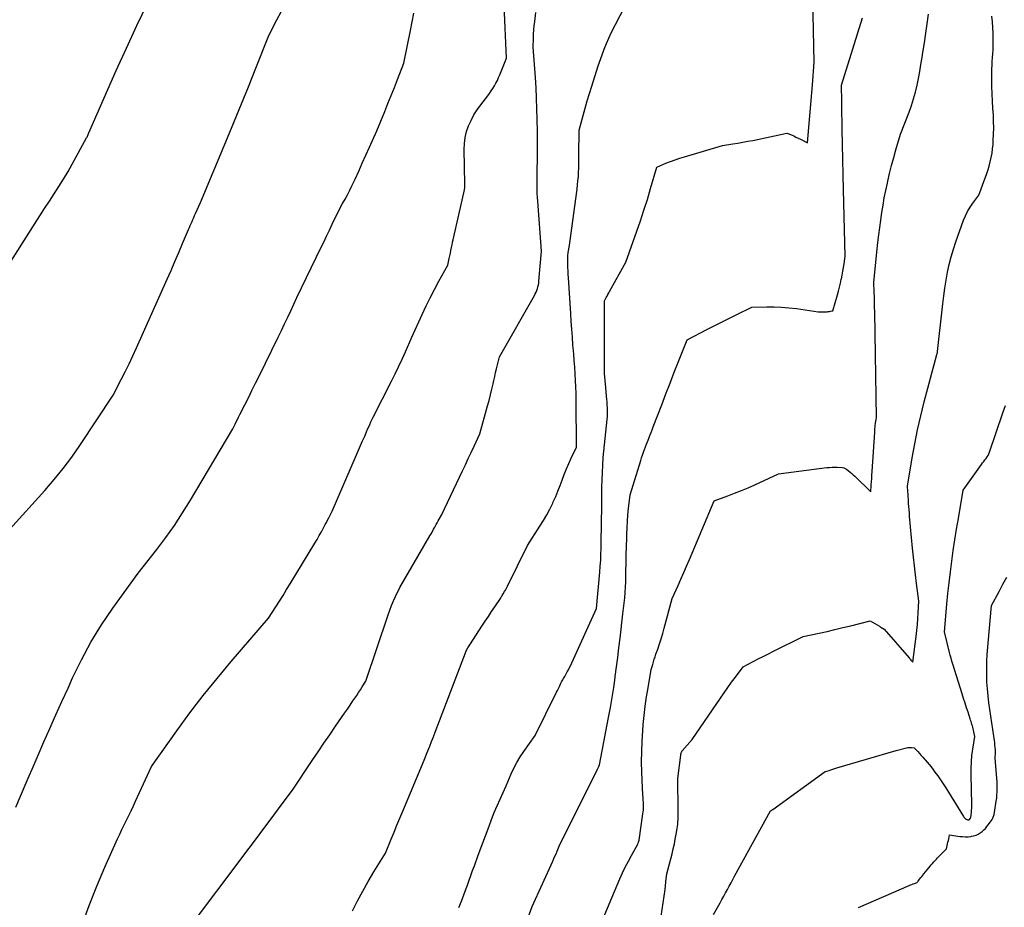
# Model space of a CAD drawing. Units: inches. Extents: x 2609462 to 2612408, y 1502044 to 1504590.
# Drawn here: x 2611620 to 2611771, y 1503050 to 1503186 of the extents above; entities that cross this region are included whole.
import ezdxf

# ---------------------------------------------------------------- set-up
doc = ezdxf.new("R2010")
doc.units = ezdxf.units.IN
doc.header["$MEASUREMENT"] = 0
doc.layers.add('Tile_2735_03_SW_contour_2ft', color=112, linetype='Continuous')

msp = doc.modelspace()

# ---------------------------------------------------------------- linework, layer by layer
at = {"layer": 'Tile_2735_03_SW_contour_2ft'}
for points in [[(2611614.48, 1503141.95, 8270), (2611622.55, 1503154.67, 8270), (2611623.27, 1503155.8, 8270), (2611624, 1503156.92, 8270), (2611624.73, 1503158.03, 8270), (2611625.47, 1503159.14, 8270), (2611626.2, 1503160.26, 8270), (2611626.91, 1503161.39, 8270), (2611627.59, 1503162.54, 8270), (2611628.24, 1503163.7, 8270), (2611630.43, 1503167.71, 8270), (2611630.49, 1503167.83, 8270), (2611630.56, 1503167.96, 8270), (2611630.61, 1503168.08, 8270), (2611630.67, 1503168.21, 8270), (2611630.77, 1503168.46, 8270), (2611634.96, 1503178, 8270), (2611636.51, 1503181.44, 8270), (2611638.1, 1503184.87, 8270), (2611639.75, 1503188.27, 8270)], [(2611687.32, 1503049.98, 8282), (2611687.7, 1503050.96, 8282), (2611688.07, 1503051.95, 8282), (2611688.43, 1503052.93, 8282), (2611688.61, 1503053.44, 8282), (2611688.88, 1503054.17, 8282), (2611689.15, 1503054.91, 8282), (2611689.41, 1503055.65, 8282), (2611689.68, 1503056.39, 8282), (2611690.27, 1503058, 8282), (2611691.92, 1503062.43, 8282), (2611692.32, 1503063.47, 8282), (2611692.73, 1503064.52, 8282), (2611693.17, 1503065.55, 8282), (2611693.61, 1503066.58, 8282), (2611694.53, 1503068.63, 8282), (2611695.31, 1503070.44, 8282), (2611695.73, 1503071.33, 8282), (2611696.19, 1503072.2, 8282), (2611696.7, 1503073.04, 8282), (2611697.24, 1503073.85, 8282), (2611698.98, 1503076.29, 8282), (2611702.25, 1503082.92, 8282), (2611702.39, 1503083.21, 8282), (2611702.53, 1503083.5, 8282), (2611702.67, 1503083.79, 8282), (2611702.81, 1503084.08, 8282), (2611702.91, 1503084.31, 8282), (2611703, 1503084.49, 8282), (2611703.09, 1503084.66, 8282), (2611703.19, 1503084.84, 8282), (2611703.29, 1503085.01, 8282), (2611703.5, 1503085.34, 8282), (2611703.87, 1503086.02, 8282), (2611704.05, 1503086.36, 8282), (2611704.23, 1503086.7, 8282), (2611704.4, 1503087.05, 8282), (2611704.56, 1503087.4, 8282), (2611708.36, 1503095.74, 8282), (2611708.86, 1503101.3, 8282), (2611708.93, 1503102.2, 8282), (2611708.99, 1503103.1, 8282), (2611709.02, 1503104, 8282), (2611709.05, 1503104.9, 8282), (2611709.13, 1503109.65, 8282), (2611709.14, 1503110.49, 8282), (2611709.15, 1503111.33, 8282), (2611709.16, 1503112.17, 8282), (2611709.17, 1503113.02, 8282), (2611709.17, 1503114.07, 8282), (2611709.17, 1503114.38, 8282), (2611709.18, 1503114.7, 8282), (2611709.19, 1503115.02, 8282), (2611709.2, 1503115.33, 8282), (2611709.35, 1503118.8, 8282), (2611709.98, 1503124.65, 8282), (2611710.01, 1503125.09, 8282), (2611710.04, 1503125.54, 8282), (2611710.04, 1503125.98, 8282), (2611710.02, 1503126.43, 8282), (2611709.99, 1503126.87, 8282), (2611709.96, 1503127.32, 8282), (2611709.92, 1503127.76, 8282), (2611709.88, 1503128.21, 8282), (2611709.75, 1503129.5, 8282), (2611709.66, 1503130.59, 8282), (2611709.59, 1503131.69, 8282), (2611709.56, 1503132.78, 8282), (2611709.55, 1503133.87, 8282), (2611709.57, 1503142.79, 8282), (2611709.83, 1503143.27, 8282), (2611709.95, 1503143.51, 8282), (2611710.08, 1503143.74, 8282), (2611710.21, 1503143.98, 8282), (2611710.34, 1503144.22, 8282), (2611712.81, 1503148.71, 8282), (2611714.5, 1503153.41, 8282), (2611715.06, 1503155.03, 8282), (2611715.6, 1503156.66, 8282), (2611716.12, 1503158.29, 8282), (2611716.61, 1503159.94, 8282), (2611717.56, 1503163.24, 8282), (2611718.95, 1503163.82, 8282), (2611719.64, 1503164.1, 8282), (2611720.35, 1503164.36, 8282), (2611721.06, 1503164.6, 8282), (2611721.77, 1503164.82, 8282), (2611727.61, 1503166.54, 8282), (2611729.16, 1503166.77, 8282), (2611729.94, 1503166.89, 8282), (2611730.71, 1503167.02, 8282), (2611731.48, 1503167.17, 8282), (2611732.25, 1503167.32, 8282), (2611737.44, 1503168.44, 8282), (2611738.13, 1503168.14, 8282), (2611738.48, 1503167.99, 8282), (2611738.82, 1503167.83, 8282), (2611739.16, 1503167.67, 8282), (2611739.5, 1503167.5, 8282), (2611740.61, 1503166.95, 8282), (2611740.96, 1503171.06, 8282), (2611741.06, 1503172.25, 8282), (2611741.16, 1503173.43, 8282), (2611741.26, 1503174.62, 8282), (2611741.35, 1503175.8, 8282), (2611741.62, 1503179.25, 8282), (2611741.4, 1503189.08, 8282)], [(2611618.68, 1503107.85, 8272), (2611624.05, 1503113.78, 8272), (2611625.47, 1503115.44, 8272), (2611626.85, 1503117.13, 8272), (2611628.15, 1503118.88, 8272), (2611629.4, 1503120.67, 8272), (2611634.47, 1503128.33, 8272), (2611635.71, 1503130.74, 8272), (2611636.31, 1503131.94, 8272), (2611636.91, 1503133.16, 8272), (2611637.48, 1503134.38, 8272), (2611638.04, 1503135.61, 8272), (2611642.72, 1503146.07, 8272), (2611643.33, 1503147.43, 8272), (2611643.93, 1503148.8, 8272), (2611644.52, 1503150.17, 8272), (2611645.1, 1503151.54, 8272), (2611646, 1503153.68, 8272), (2611646.13, 1503153.98, 8272), (2611646.26, 1503154.29, 8272), (2611646.39, 1503154.6, 8272), (2611646.53, 1503154.9, 8272), (2611646.66, 1503155.21, 8272), (2611646.79, 1503155.51, 8272), (2611646.92, 1503155.82, 8272), (2611647.06, 1503156.12, 8272), (2611647.81, 1503157.84, 8272), (2611651.95, 1503167.68, 8272), (2611653.03, 1503170.28, 8272), (2611654.1, 1503172.89, 8272), (2611655.15, 1503175.5, 8272), (2611656.19, 1503178.12, 8272), (2611658.25, 1503183.36, 8272), (2611659.5, 1503185.77, 8272), (2611660.14, 1503186.96, 8272)], [(2611619.61, 1503065.33, 8274), (2611621.2, 1503069.08, 8274), (2611621.65, 1503070.13, 8274), (2611622.1, 1503071.18, 8274), (2611622.56, 1503072.24, 8274), (2611623.01, 1503073.28, 8274), (2611623.91, 1503075.32, 8274), (2611624.82, 1503077.38, 8274), (2611625.73, 1503079.45, 8274), (2611626.65, 1503081.5, 8274), (2611627.58, 1503083.56, 8274), (2611628.27, 1503085.1, 8274), (2611629.63, 1503087.88, 8274), (2611631.09, 1503090.59, 8274), (2611632.71, 1503093.21, 8274), (2611634.44, 1503095.77, 8274), (2611638.31, 1503101.14, 8274), (2611641.13, 1503104.74, 8274), (2611642.51, 1503106.57, 8274), (2611643.83, 1503108.43, 8274), (2611645.09, 1503110.34, 8274), (2611646.29, 1503112.28, 8274), (2611652.76, 1503123.22, 8274), (2611653.12, 1503123.94, 8274), (2611653.3, 1503124.29, 8274), (2611653.48, 1503124.65, 8274), (2611653.66, 1503125.01, 8274), (2611653.84, 1503125.37, 8274), (2611654.59, 1503126.86, 8274), (2611655.14, 1503127.96, 8274), (2611655.69, 1503129.07, 8274), (2611656.24, 1503130.17, 8274), (2611656.79, 1503131.28, 8274), (2611659.71, 1503137.24, 8274), (2611660.2, 1503138.25, 8274), (2611660.68, 1503139.25, 8274), (2611661.16, 1503140.26, 8274), (2611661.63, 1503141.27, 8274), (2611662.57, 1503143.3, 8274), (2611666.22, 1503150.86, 8274), (2611666.66, 1503151.77, 8274), (2611667.09, 1503152.67, 8274), (2611667.52, 1503153.58, 8274), (2611667.94, 1503154.48, 8274), (2611668.79, 1503156.3, 8274), (2611669.55, 1503157.64, 8274), (2611669.93, 1503158.31, 8274), (2611670.29, 1503158.99, 8274), (2611670.63, 1503159.68, 8274), (2611670.96, 1503160.37, 8274), (2611671.44, 1503161.4, 8274), (2611672, 1503162.61, 8274), (2611672.55, 1503163.82, 8274), (2611673.1, 1503165.04, 8274), (2611673.65, 1503166.26, 8274), (2611674.78, 1503168.8, 8274), (2611675.98, 1503171.73, 8274), (2611676.48, 1503172.95, 8274), (2611676.97, 1503174.18, 8274), (2611677.46, 1503175.4, 8274), (2611677.94, 1503176.64, 8274), (2611678.89, 1503179.1, 8274), (2611679.93, 1503184.13, 8274), (2611680.18, 1503185.45, 8274), (2611680.41, 1503186.77, 8274)], [(2611629.75, 1503047.34, 8276), (2611630.8, 1503050.32, 8276), (2611631.97, 1503053.26, 8276), (2611633.21, 1503056.17, 8276), (2611635.16, 1503060.49, 8276), (2611635.49, 1503061.22, 8276), (2611635.83, 1503061.94, 8276), (2611636.18, 1503062.66, 8276), (2611636.53, 1503063.38, 8276), (2611636.88, 1503064.09, 8276), (2611637.23, 1503064.81, 8276), (2611637.57, 1503065.53, 8276), (2611637.91, 1503066.26, 8276), (2611640.33, 1503071.55, 8276), (2611644.23, 1503077.03, 8276), (2611646.21, 1503079.75, 8276), (2611648.25, 1503082.42, 8276), (2611650.35, 1503085.04, 8276), (2611652.51, 1503087.62, 8276), (2611658.21, 1503094.27, 8276), (2611659.34, 1503096, 8276), (2611659.9, 1503096.86, 8276), (2611660.45, 1503097.73, 8276), (2611660.99, 1503098.61, 8276), (2611661.53, 1503099.49, 8276), (2611665.29, 1503105.73, 8276), (2611665.64, 1503106.3, 8276), (2611665.97, 1503106.88, 8276), (2611666.3, 1503107.47, 8276), (2611666.63, 1503108.05, 8276), (2611666.9, 1503108.56, 8276), (2611667.08, 1503108.89, 8276), (2611667.26, 1503109.23, 8276), (2611667.44, 1503109.57, 8276), (2611667.61, 1503109.92, 8276), (2611667.96, 1503110.6, 8276), (2611671.68, 1503119.21, 8276), (2611671.99, 1503119.92, 8276), (2611672.3, 1503120.64, 8276), (2611672.61, 1503121.36, 8276), (2611672.92, 1503122.07, 8276), (2611673.21, 1503122.75, 8276), (2611673.37, 1503123.13, 8276), (2611673.54, 1503123.5, 8276), (2611673.7, 1503123.87, 8276), (2611673.87, 1503124.25, 8276), (2611674.22, 1503124.99, 8276), (2611677.02, 1503130.49, 8276), (2611677.57, 1503131.6, 8276), (2611678.11, 1503132.71, 8276), (2611678.63, 1503133.84, 8276), (2611679.14, 1503134.97, 8276), (2611680.14, 1503137.24, 8276), (2611681.72, 1503140.71, 8276), (2611682.31, 1503141.99, 8276), (2611682.93, 1503143.26, 8276), (2611683.57, 1503144.51, 8276), (2611684.24, 1503145.76, 8276), (2611685.6, 1503148.23, 8276), (2611685.84, 1503149.27, 8276), (2611685.93, 1503149.68, 8276), (2611686.02, 1503150.09, 8276), (2611686.1, 1503150.5, 8276), (2611686.18, 1503150.91, 8276), (2611686.27, 1503151.32, 8276), (2611686.35, 1503151.73, 8276), (2611686.44, 1503152.13, 8276), (2611686.53, 1503152.54, 8276), (2611688.18, 1503159.75, 8276), (2611688.22, 1503160.12, 8276), (2611688.23, 1503160.26, 8276), (2611688.24, 1503160.39, 8276), (2611688.24, 1503160.53, 8276), (2611688.24, 1503160.67, 8276), (2611688.12, 1503165.92, 8276), (2611688.16, 1503166.85, 8276), (2611688.27, 1503167.76, 8276), (2611688.49, 1503168.65, 8276), (2611688.79, 1503169.53, 8276), (2611689.17, 1503170.38, 8276), (2611689.61, 1503171.2, 8276), (2611690.11, 1503171.99, 8276), (2611690.65, 1503172.75, 8276), (2611691.72, 1503174.12, 8276), (2611692, 1503174.49, 8276), (2611692.27, 1503174.87, 8276), (2611692.52, 1503175.26, 8276), (2611692.76, 1503175.66, 8276), (2611692.98, 1503176.07, 8276), (2611693.2, 1503176.49, 8276), (2611693.39, 1503176.91, 8276), (2611693.57, 1503177.34, 8276), (2611694.58, 1503179.87, 8276), (2611694.21, 1503187.96, 8276)], [(2611645.53, 1503046.14, 8278), (2611655.28, 1503059.07, 8278), (2611656.4, 1503060.57, 8278), (2611657.52, 1503062.07, 8278), (2611658.64, 1503063.58, 8278), (2611659.75, 1503065.08, 8278), (2611661.97, 1503068.1, 8278), (2611664.91, 1503072.49, 8278), (2611665.79, 1503073.81, 8278), (2611666.68, 1503075.12, 8278), (2611667.57, 1503076.42, 8278), (2611668.47, 1503077.73, 8278), (2611669.4, 1503079.06, 8278), (2611669.83, 1503079.7, 8278), (2611670.27, 1503080.33, 8278), (2611670.7, 1503080.96, 8278), (2611671.13, 1503081.6, 8278), (2611671.41, 1503082, 8278), (2611671.7, 1503082.44, 8278), (2611671.98, 1503082.87, 8278), (2611672.27, 1503083.31, 8278), (2611672.55, 1503083.75, 8278), (2611673.1, 1503084.64, 8278), (2611676.51, 1503094.76, 8278), (2611676.76, 1503095.48, 8278), (2611677.03, 1503096.19, 8278), (2611677.33, 1503096.88, 8278), (2611677.64, 1503097.58, 8278), (2611678.28, 1503098.95, 8278), (2611682.89, 1503106.84, 8278), (2611683.08, 1503107.17, 8278), (2611683.26, 1503107.5, 8278), (2611683.45, 1503107.84, 8278), (2611683.63, 1503108.17, 8278), (2611683.69, 1503108.27, 8278), (2611683.84, 1503108.56, 8278), (2611684, 1503108.84, 8278), (2611684.16, 1503109.13, 8278), (2611684.32, 1503109.41, 8278), (2611684.64, 1503109.98, 8278), (2611687.85, 1503116.76, 8278), (2611688.3, 1503117.7, 8278), (2611688.74, 1503118.65, 8278), (2611689.19, 1503119.59, 8278), (2611689.64, 1503120.53, 8278), (2611690.53, 1503122.42, 8278), (2611691.71, 1503126.72, 8278), (2611691.94, 1503127.56, 8278), (2611692.15, 1503128.4, 8278), (2611692.35, 1503129.25, 8278), (2611692.55, 1503130.1, 8278), (2611692.66, 1503130.6, 8278), (2611692.79, 1503131.2, 8278), (2611692.93, 1503131.8, 8278), (2611693.07, 1503132.4, 8278), (2611693.21, 1503133, 8278), (2611693.5, 1503134.2, 8278), (2611698.86, 1503143.57, 8278), (2611698.99, 1503143.83, 8278), (2611699.12, 1503144.09, 8278), (2611699.23, 1503144.36, 8278), (2611699.32, 1503144.64, 8278), (2611699.4, 1503144.92, 8278), (2611699.46, 1503145.21, 8278), (2611699.51, 1503145.5, 8278), (2611699.54, 1503145.79, 8278), (2611699.93, 1503150.35, 8278), (2611699.37, 1503158.02, 8278), (2611699.33, 1503158.6, 8278), (2611699.3, 1503159.19, 8278), (2611699.28, 1503159.77, 8278), (2611699.27, 1503160.36, 8278), (2611699.26, 1503160.94, 8278), (2611699.26, 1503161.53, 8278), (2611699.27, 1503162.12, 8278), (2611699.27, 1503162.7, 8278), (2611699.31, 1503164.47, 8278), (2611699.32, 1503165.94, 8278), (2611699.33, 1503167.41, 8278), (2611699.32, 1503168.88, 8278), (2611699.3, 1503170.35, 8278), (2611699.3, 1503170.58, 8278), (2611699.25, 1503172.16, 8278), (2611699.2, 1503173.75, 8278), (2611699.11, 1503175.33, 8278), (2611699.01, 1503176.91, 8278), (2611698.68, 1503181.57, 8278), (2611698.71, 1503182.88, 8278), (2611698.74, 1503183.54, 8278), (2611698.78, 1503184.2, 8278), (2611698.83, 1503184.85, 8278), (2611698.9, 1503185.5, 8278), (2611699.06, 1503186.89, 8278)], [(2611671.07, 1503049.48, 8280), (2611671.82, 1503051, 8280), (2611672.62, 1503052.5, 8280), (2611673.45, 1503053.98, 8280), (2611674.33, 1503055.44, 8280), (2611676.12, 1503058.33, 8280), (2611676.98, 1503060.47, 8280), (2611677.42, 1503061.54, 8280), (2611677.85, 1503062.6, 8280), (2611678.29, 1503063.67, 8280), (2611678.74, 1503064.74, 8280), (2611682, 1503072.55, 8280), (2611682.58, 1503073.96, 8280), (2611682.86, 1503074.67, 8280), (2611683.15, 1503075.38, 8280), (2611683.42, 1503076.09, 8280), (2611683.7, 1503076.81, 8280), (2611688.48, 1503089.35, 8280), (2611688.67, 1503089.69, 8280), (2611688.77, 1503089.86, 8280), (2611688.87, 1503090.02, 8280), (2611688.97, 1503090.19, 8280), (2611689.08, 1503090.35, 8280), (2611690.84, 1503093.03, 8280), (2611691.34, 1503093.77, 8280), (2611691.83, 1503094.52, 8280), (2611692.32, 1503095.26, 8280), (2611692.82, 1503096, 8280), (2611693.66, 1503097.27, 8280), (2611693.73, 1503097.38, 8280), (2611693.8, 1503097.5, 8280), (2611693.87, 1503097.61, 8280), (2611693.93, 1503097.72, 8280), (2611694.06, 1503097.95, 8280), (2611694.31, 1503098.34, 8280), (2611694.43, 1503098.54, 8280), (2611694.54, 1503098.74, 8280), (2611694.65, 1503098.95, 8280), (2611694.76, 1503099.15, 8280), (2611697.79, 1503105.34, 8280), (2611699.69, 1503108.31, 8280), (2611700.22, 1503109.17, 8280), (2611700.73, 1503110.04, 8280), (2611701.2, 1503110.93, 8280), (2611701.65, 1503111.83, 8280), (2611701.73, 1503112.02, 8280), (2611702.11, 1503112.84, 8280), (2611702.46, 1503113.68, 8280), (2611702.79, 1503114.52, 8280), (2611703.1, 1503115.37, 8280), (2611703.41, 1503116.22, 8280), (2611703.74, 1503117.07, 8280), (2611704.11, 1503117.9, 8280), (2611704.49, 1503118.72, 8280), (2611705.3, 1503120.39, 8280), (2611705.24, 1503127.59, 8280), (2611705.23, 1503128.6, 8280), (2611705.2, 1503129.61, 8280), (2611705.15, 1503130.62, 8280), (2611705.09, 1503131.62, 8280), (2611705.01, 1503132.63, 8280), (2611704.94, 1503133.63, 8280), (2611704.86, 1503134.64, 8280), (2611704.78, 1503135.65, 8280), (2611704.75, 1503136.03, 8280), (2611704.66, 1503137.23, 8280), (2611704.57, 1503138.42, 8280), (2611704.48, 1503139.62, 8280), (2611704.4, 1503140.82, 8280), (2611704.05, 1503146.3, 8280), (2611704.02, 1503146.84, 8280), (2611703.99, 1503147.37, 8280), (2611703.97, 1503147.9, 8280), (2611703.96, 1503148.44, 8280), (2611703.96, 1503148.66, 8280), (2611703.96, 1503149.16, 8280), (2611703.98, 1503149.66, 8280), (2611704.03, 1503150.16, 8280), (2611704.1, 1503150.66, 8280), (2611704.26, 1503151.66, 8280), (2611705.37, 1503159.87, 8280), (2611705.45, 1503160.51, 8280), (2611705.51, 1503161.15, 8280), (2611705.57, 1503161.8, 8280), (2611705.6, 1503162.44, 8280), (2611705.63, 1503163.09, 8280), (2611705.65, 1503163.74, 8280), (2611705.67, 1503164.38, 8280), (2611705.67, 1503165.03, 8280), (2611705.69, 1503168.86, 8280), (2611706.3, 1503171.11, 8280), (2611706.61, 1503172.23, 8280), (2611706.93, 1503173.35, 8280), (2611707.27, 1503174.47, 8280), (2611707.61, 1503175.58, 8280), (2611708.62, 1503178.71, 8280), (2611709.21, 1503180.42, 8280), (2611709.52, 1503181.27, 8280), (2611709.85, 1503182.11, 8280), (2611710.22, 1503182.94, 8280), (2611710.61, 1503183.75, 8280), (2611712.62, 1503187.7, 8280)], [(2611696.7, 1503045.1, 8284), (2611698.52, 1503050.15, 8284), (2611701.66, 1503057.11, 8284), (2611701.83, 1503057.49, 8284), (2611701.99, 1503057.86, 8284), (2611702.16, 1503058.23, 8284), (2611702.32, 1503058.61, 8284), (2611702.65, 1503059.36, 8284), (2611708.5, 1503071.14, 8284), (2611708.56, 1503071.25, 8284), (2611708.61, 1503071.37, 8284), (2611708.66, 1503071.48, 8284), (2611708.72, 1503071.59, 8284), (2611708.82, 1503071.82, 8284), (2611710.2, 1503079.06, 8284), (2611710.48, 1503080.58, 8284), (2611710.74, 1503082.11, 8284), (2611710.98, 1503083.65, 8284), (2611711.19, 1503085.19, 8284), (2611711.21, 1503085.33, 8284), (2611711.4, 1503086.8, 8284), (2611711.59, 1503088.26, 8284), (2611711.77, 1503089.73, 8284), (2611711.94, 1503091.2, 8284), (2611712.37, 1503094.9, 8284), (2611712.58, 1503096.53, 8284), (2611712.68, 1503097.35, 8284), (2611712.75, 1503098.16, 8284), (2611712.8, 1503098.98, 8284), (2611712.82, 1503099.8, 8284), (2611712.85, 1503101.37, 8284), (2611712.87, 1503102.65, 8284), (2611712.9, 1503103.93, 8284), (2611712.93, 1503105.21, 8284), (2611712.96, 1503106.5, 8284), (2611712.97, 1503107.09, 8284), (2611713.01, 1503108.07, 8284), (2611713.06, 1503109.06, 8284), (2611713.14, 1503110.04, 8284), (2611713.24, 1503111.03, 8284), (2611713.48, 1503113.12, 8284), (2611715.1, 1503118.36, 8284), (2611715.24, 1503118.78, 8284), (2611715.38, 1503119.2, 8284), (2611715.53, 1503119.62, 8284), (2611715.68, 1503120.03, 8284), (2611716, 1503120.86, 8284), (2611716.34, 1503121.74, 8284), (2611716.51, 1503122.18, 8284), (2611716.68, 1503122.62, 8284), (2611716.84, 1503123.05, 8284), (2611717.01, 1503123.49, 8284), (2611718.31, 1503126.89, 8284), (2611718.94, 1503128.54, 8284), (2611719.58, 1503130.2, 8284), (2611720.23, 1503131.85, 8284), (2611720.88, 1503133.5, 8284), (2611722.19, 1503136.8, 8284), (2611725.3, 1503138.42, 8284), (2611726.42, 1503139, 8284), (2611727.55, 1503139.57, 8284), (2611728.68, 1503140.14, 8284), (2611729.81, 1503140.7, 8284), (2611732.08, 1503141.81, 8284), (2611734.36, 1503141.87, 8284), (2611735.5, 1503141.87, 8284), (2611736.63, 1503141.83, 8284), (2611737.76, 1503141.73, 8284), (2611738.89, 1503141.59, 8284), (2611742.21, 1503141.11, 8284), (2611743.39, 1503141.12, 8284), (2611743.57, 1503141.12, 8284), (2611743.75, 1503141.13, 8284), (2611743.93, 1503141.15, 8284), (2611744.11, 1503141.18, 8284), (2611744.46, 1503141.24, 8284), (2611745.15, 1503143.68, 8284), (2611745.31, 1503144.28, 8284), (2611745.47, 1503144.88, 8284), (2611745.61, 1503145.47, 8284), (2611745.75, 1503146.08, 8284), (2611745.77, 1503146.13, 8284), (2611745.89, 1503146.71, 8284), (2611746, 1503147.29, 8284), (2611746.1, 1503147.86, 8284), (2611746.18, 1503148.45, 8284), (2611746.34, 1503149.61, 8284), (2611746.09, 1503159.73, 8284), (2611746.03, 1503162.06, 8284), (2611745.98, 1503164.39, 8284), (2611745.94, 1503166.72, 8284), (2611745.9, 1503169.05, 8284), (2611745.85, 1503172.68, 8284), (2611745.84, 1503173.2, 8284), (2611745.83, 1503173.71, 8284), (2611745.82, 1503174.23, 8284), (2611745.81, 1503174.74, 8284), (2611745.79, 1503175.77, 8284), (2611748.99, 1503186.04, 8284)], [(2611708.79, 1503047.01, 8286), (2611711.92, 1503054.37, 8286), (2611712.33, 1503055.29, 8286), (2611712.75, 1503056.19, 8286), (2611713.21, 1503057.08, 8286), (2611713.68, 1503057.96, 8286), (2611714.65, 1503059.71, 8286), (2611714.72, 1503059.87, 8286), (2611714.74, 1503059.92, 8286), (2611714.76, 1503059.97, 8286), (2611714.78, 1503060.03, 8286), (2611714.8, 1503060.08, 8286), (2611714.82, 1503060.14, 8286), (2611714.83, 1503060.19, 8286), (2611714.84, 1503060.25, 8286), (2611714.85, 1503060.3, 8286), (2611715.44, 1503064.31, 8286), (2611715.48, 1503064.61, 8286), (2611715.51, 1503064.91, 8286), (2611715.53, 1503065.21, 8286), (2611715.54, 1503065.52, 8286), (2611715.53, 1503065.82, 8286), (2611715.53, 1503066.12, 8286), (2611715.5, 1503066.42, 8286), (2611715.48, 1503066.72, 8286), (2611715.46, 1503066.84, 8286), (2611715.43, 1503067.2, 8286), (2611715.4, 1503067.57, 8286), (2611715.37, 1503067.93, 8286), (2611715.36, 1503068.29, 8286), (2611715.27, 1503070.72, 8286), (2611715.24, 1503072.3, 8286), (2611715.25, 1503073.87, 8286), (2611715.32, 1503075.44, 8286), (2611715.42, 1503077.02, 8286), (2611715.5, 1503077.97, 8286), (2611715.64, 1503079.38, 8286), (2611715.8, 1503080.79, 8286), (2611716, 1503082.2, 8286), (2611716.23, 1503083.6, 8286), (2611716.71, 1503086.4, 8286), (2611716.93, 1503087.18, 8286), (2611717.04, 1503087.57, 8286), (2611717.16, 1503087.96, 8286), (2611717.29, 1503088.35, 8286), (2611717.42, 1503088.73, 8286), (2611717.71, 1503089.53, 8286), (2611717.97, 1503090.31, 8286), (2611718.23, 1503091.1, 8286), (2611718.46, 1503091.9, 8286), (2611718.69, 1503092.7, 8286), (2611719.89, 1503097.26, 8286), (2611720.8, 1503099.24, 8286), (2611721.24, 1503100.23, 8286), (2611721.69, 1503101.22, 8286), (2611722.12, 1503102.22, 8286), (2611722.55, 1503103.22, 8286), (2611726.31, 1503112.18, 8286), (2611728.4, 1503112.96, 8286), (2611729.45, 1503113.36, 8286), (2611730.49, 1503113.77, 8286), (2611731.51, 1503114.2, 8286), (2611732.54, 1503114.65, 8286), (2611736.18, 1503116.3, 8286), (2611743.56, 1503117.27, 8286), (2611743.95, 1503117.31, 8286), (2611744.34, 1503117.34, 8286), (2611744.74, 1503117.34, 8286), (2611745.14, 1503117.33, 8286), (2611745.93, 1503117.29, 8286), (2611746.15, 1503117.22, 8286), (2611746.25, 1503117.18, 8286), (2611746.36, 1503117.13, 8286), (2611746.45, 1503117.08, 8286), (2611746.55, 1503117.01, 8286), (2611746.86, 1503116.76, 8286), (2611747.1, 1503116.56, 8286), (2611747.34, 1503116.36, 8286), (2611747.57, 1503116.15, 8286), (2611747.8, 1503115.94, 8286), (2611750.26, 1503113.56, 8286), (2611750.33, 1503114.59, 8286), (2611750.37, 1503115.11, 8286), (2611750.41, 1503115.63, 8286), (2611750.44, 1503116.14, 8286), (2611750.47, 1503116.66, 8286), (2611750.86, 1503122.67, 8286), (2611750.88, 1503122.94, 8286), (2611750.9, 1503123.21, 8286), (2611750.93, 1503123.49, 8286), (2611750.95, 1503123.76, 8286), (2611750.98, 1503123.99, 8286), (2611751, 1503124.15, 8286), (2611751.02, 1503124.31, 8286), (2611751.04, 1503124.46, 8286), (2611751.07, 1503124.61, 8286), (2611751.14, 1503124.92, 8286), (2611750.86, 1503141.04, 8286), (2611750.85, 1503141.81, 8286), (2611750.83, 1503142.57, 8286), (2611750.81, 1503143.34, 8286), (2611750.79, 1503144.11, 8286), (2611750.74, 1503145.65, 8286), (2611751.36, 1503151.71, 8286), (2611751.49, 1503152.85, 8286), (2611751.63, 1503153.99, 8286), (2611751.78, 1503155.13, 8286), (2611751.94, 1503156.27, 8286), (2611752.13, 1503157.4, 8286), (2611752.33, 1503158.54, 8286), (2611752.55, 1503159.66, 8286), (2611752.8, 1503160.79, 8286), (2611752.86, 1503161.06, 8286), (2611753.14, 1503162.27, 8286), (2611753.44, 1503163.48, 8286), (2611753.76, 1503164.68, 8286), (2611754.1, 1503165.88, 8286), (2611754.79, 1503168.27, 8286), (2611756.11, 1503171.64, 8286), (2611756.47, 1503172.65, 8286), (2611756.8, 1503173.67, 8286), (2611757.08, 1503174.7, 8286), (2611757.33, 1503175.74, 8286), (2611757.54, 1503176.8, 8286), (2611757.74, 1503177.85, 8286), (2611757.93, 1503178.91, 8286), (2611758.11, 1503179.97, 8286), (2611758.24, 1503180.77, 8286), (2611758.47, 1503182.23, 8286), (2611758.68, 1503183.69, 8286), (2611758.89, 1503185.16, 8286), (2611759.08, 1503186.62, 8286)], [(2611717.62, 1503044.61, 8288), (2611718.86, 1503052.76, 8288), (2611719, 1503054.46, 8288), (2611719.01, 1503054.54, 8288), (2611719.02, 1503054.63, 8288), (2611719.03, 1503054.71, 8288), (2611719.04, 1503054.79, 8288), (2611719.05, 1503054.91, 8288), (2611719.06, 1503054.93, 8288), (2611719.06, 1503054.95, 8288), (2611719.06, 1503054.97, 8288), (2611719.07, 1503055, 8288), (2611719.09, 1503055.08, 8288), (2611719.09, 1503055.1, 8288), (2611719.1, 1503055.12, 8288), (2611719.1, 1503055.14, 8288), (2611719.11, 1503055.16, 8288), (2611719.89, 1503058.22, 8288), (2611720.07, 1503058.97, 8288), (2611720.24, 1503059.72, 8288), (2611720.39, 1503060.47, 8288), (2611720.52, 1503061.23, 8288), (2611720.66, 1503062.07, 8288), (2611720.71, 1503062.41, 8288), (2611720.75, 1503062.76, 8288), (2611720.78, 1503063.1, 8288), (2611720.81, 1503063.45, 8288), (2611720.82, 1503063.8, 8288), (2611720.83, 1503064.15, 8288), (2611720.84, 1503064.5, 8288), (2611720.84, 1503064.85, 8288), (2611720.79, 1503069.73, 8288), (2611721.21, 1503073.31, 8288), (2611721.23, 1503073.39, 8288), (2611721.24, 1503073.48, 8288), (2611721.26, 1503073.57, 8288), (2611721.29, 1503073.65, 8288), (2611721.32, 1503073.74, 8288), (2611721.36, 1503073.81, 8288), (2611721.41, 1503073.89, 8288), (2611721.46, 1503073.96, 8288), (2611722.96, 1503075.71, 8288), (2611727.28, 1503082.04, 8288), (2611727.84, 1503082.85, 8288), (2611728.41, 1503083.65, 8288), (2611728.98, 1503084.44, 8288), (2611729.57, 1503085.23, 8288), (2611730.75, 1503086.79, 8288), (2611732.29, 1503087.61, 8288), (2611733.06, 1503088.01, 8288), (2611733.83, 1503088.41, 8288), (2611734.61, 1503088.81, 8288), (2611735.39, 1503089.2, 8288), (2611739.91, 1503091.43, 8288), (2611742.35, 1503091.96, 8288), (2611743.57, 1503092.23, 8288), (2611744.79, 1503092.51, 8288), (2611746.01, 1503092.8, 8288), (2611747.22, 1503093.1, 8288), (2611750.17, 1503093.85, 8288), (2611751.57, 1503093.01, 8288), (2611751.7, 1503092.94, 8288), (2611751.82, 1503092.86, 8288), (2611751.95, 1503092.79, 8288), (2611752.07, 1503092.72, 8288), (2611752.32, 1503092.57, 8288), (2611756.11, 1503088.19, 8288), (2611756.21, 1503088.08, 8288), (2611756.3, 1503087.97, 8288), (2611756.4, 1503087.85, 8288), (2611756.49, 1503087.74, 8288), (2611756.68, 1503087.52, 8288), (2611757.19, 1503091.47, 8288), (2611757.3, 1503092.37, 8288), (2611757.39, 1503093.26, 8288), (2611757.46, 1503094.16, 8288), (2611757.52, 1503095.06, 8288), (2611757.61, 1503096.86, 8288), (2611757.25, 1503099.55, 8288), (2611757.08, 1503100.9, 8288), (2611756.92, 1503102.25, 8288), (2611756.77, 1503103.6, 8288), (2611756.64, 1503104.95, 8288), (2611756.2, 1503109.85, 8288), (2611756.16, 1503110.34, 8288), (2611756.12, 1503110.83, 8288), (2611756.08, 1503111.32, 8288), (2611756.04, 1503111.81, 8288), (2611756.03, 1503111.97, 8288), (2611756, 1503112.38, 8288), (2611755.97, 1503112.79, 8288), (2611755.95, 1503113.2, 8288), (2611755.92, 1503113.61, 8288), (2611755.87, 1503114.43, 8288), (2611756.6, 1503118.76, 8288), (2611756.99, 1503120.91, 8288), (2611757.42, 1503123.06, 8288), (2611757.91, 1503125.19, 8288), (2611758.44, 1503127.32, 8288), (2611760.35, 1503134.55, 8288), (2611760.4, 1503134.67, 8288), (2611760.41, 1503134.69, 8288), (2611760.41, 1503134.71, 8288), (2611760.42, 1503134.73, 8288), (2611760.42, 1503134.75, 8288), (2611760.44, 1503134.82, 8288), (2611760.45, 1503134.87, 8288), (2611760.46, 1503134.92, 8288), (2611760.47, 1503134.98, 8288), (2611760.48, 1503135.03, 8288), (2611761.26, 1503142.32, 8288), (2611761.41, 1503143.53, 8288), (2611761.57, 1503144.74, 8288), (2611761.77, 1503145.94, 8288), (2611761.98, 1503147.14, 8288), (2611762.24, 1503148.33, 8288), (2611762.54, 1503149.51, 8288), (2611762.89, 1503150.67, 8288), (2611763.27, 1503151.82, 8288), (2611764.44, 1503155.09, 8288), (2611764.73, 1503155.78, 8288), (2611765.06, 1503156.46, 8288), (2611765.44, 1503157.1, 8288), (2611765.86, 1503157.73, 8288), (2611766.76, 1503158.94, 8288), (2611767.71, 1503161.44, 8288), (2611767.94, 1503162.08, 8288), (2611768.15, 1503162.72, 8288), (2611768.34, 1503163.37, 8288), (2611768.52, 1503164.03, 8288), (2611768.66, 1503164.69, 8288), (2611768.79, 1503165.35, 8288), (2611768.88, 1503166.02, 8288), (2611768.94, 1503166.7, 8288), (2611768.98, 1503167.28, 8288), (2611769.03, 1503168.25, 8288), (2611769.05, 1503169.22, 8288), (2611769.03, 1503170.18, 8288), (2611768.99, 1503171.15, 8288), (2611768.92, 1503172.23, 8288), (2611768.86, 1503173.33, 8288), (2611768.81, 1503174.43, 8288), (2611768.78, 1503175.53, 8288), (2611768.77, 1503176.63, 8288), (2611768.76, 1503177.66, 8288), (2611768.77, 1503178.24, 8288), (2611768.79, 1503178.82, 8288), (2611768.83, 1503179.4, 8288), (2611768.87, 1503179.98, 8288), (2611768.92, 1503180.56, 8288), (2611768.96, 1503181.14, 8288), (2611768.97, 1503181.72, 8288), (2611768.97, 1503182.3, 8288), (2611768.97, 1503182.86, 8288), (2611768.95, 1503183.72, 8288), (2611768.91, 1503184.58, 8288), (2611768.84, 1503185.44, 8288), (2611768.76, 1503186.29, 8288)], [(2611726.24, 1503048.95, 8290), (2611727.22, 1503050.73, 8290), (2611727.5, 1503051.23, 8290), (2611727.78, 1503051.74, 8290), (2611728.06, 1503052.24, 8290), (2611728.34, 1503052.75, 8290), (2611728.62, 1503053.25, 8290), (2611728.9, 1503053.76, 8290), (2611729.17, 1503054.27, 8290), (2611729.45, 1503054.77, 8290), (2611734.95, 1503064.77, 8290), (2611735.07, 1503064.85, 8290), (2611735.13, 1503064.89, 8290), (2611735.19, 1503064.93, 8290), (2611735.25, 1503064.97, 8290), (2611735.31, 1503065.01, 8290), (2611743.28, 1503070.78, 8290), (2611743.88, 1503070.97, 8290), (2611744.18, 1503071.07, 8290), (2611744.48, 1503071.17, 8290), (2611744.78, 1503071.26, 8290), (2611745.08, 1503071.35, 8290), (2611754.16, 1503074.02, 8290), (2611755.74, 1503074.43, 8290), (2611755.93, 1503074.47, 8290), (2611756.12, 1503074.49, 8290), (2611756.31, 1503074.49, 8290), (2611756.5, 1503074.47, 8290), (2611756.88, 1503074.4, 8290), (2611757.43, 1503073.84, 8290), (2611757.7, 1503073.56, 8290), (2611757.97, 1503073.27, 8290), (2611758.23, 1503072.98, 8290), (2611758.49, 1503072.69, 8290), (2611758.58, 1503072.59, 8290), (2611758.88, 1503072.24, 8290), (2611759.18, 1503071.88, 8290), (2611759.47, 1503071.52, 8290), (2611759.75, 1503071.16, 8290), (2611760.07, 1503070.72, 8290), (2611760.51, 1503070.13, 8290), (2611760.93, 1503069.53, 8290), (2611761.33, 1503068.91, 8290), (2611761.72, 1503068.3, 8290), (2611764.42, 1503063.93, 8290), (2611764.48, 1503063.84, 8290), (2611764.54, 1503063.76, 8290), (2611764.61, 1503063.69, 8290), (2611764.69, 1503063.62, 8290), (2611764.74, 1503063.58, 8290), (2611764.8, 1503063.53, 8290), (2611764.86, 1503063.5, 8290), (2611764.92, 1503063.47, 8290), (2611764.99, 1503063.44, 8290), (2611765.09, 1503063.41, 8290), (2611765.11, 1503063.41, 8290), (2611765.13, 1503063.41, 8290), (2611765.15, 1503063.41, 8290), (2611765.17, 1503063.41, 8290), (2611765.25, 1503063.42, 8290), (2611765.27, 1503063.42, 8290), (2611765.28, 1503063.43, 8290), (2611765.3, 1503063.44, 8290), (2611765.37, 1503063.48, 8290), (2611765.47, 1503063.62, 8290), (2611765.48, 1503063.64, 8290), (2611765.49, 1503063.66, 8290), (2611765.5, 1503063.68, 8290), (2611765.51, 1503063.7, 8290), (2611765.54, 1503063.83, 8290), (2611765.56, 1503063.92, 8290), (2611765.58, 1503064, 8290), (2611765.6, 1503064.09, 8290), (2611765.61, 1503064.18, 8290), (2611765.64, 1503064.58, 8290), (2611765.66, 1503064.88, 8290), (2611765.68, 1503065.17, 8290), (2611765.68, 1503065.46, 8290), (2611765.68, 1503065.75, 8290), (2611765.58, 1503070.32, 8290), (2611765.59, 1503071.3, 8290), (2611765.63, 1503072.28, 8290), (2611765.72, 1503073.26, 8290), (2611765.85, 1503074.23, 8290), (2611766.16, 1503076.17, 8290), (2611765.94, 1503077.13, 8290), (2611765.89, 1503077.35, 8290), (2611765.84, 1503077.57, 8290), (2611765.78, 1503077.79, 8290), (2611765.72, 1503078, 8290), (2611765.66, 1503078.22, 8290), (2611765.59, 1503078.44, 8290), (2611765.52, 1503078.65, 8290), (2611765.45, 1503078.86, 8290), (2611765.13, 1503079.85, 8290), (2611764.9, 1503080.55, 8290), (2611764.67, 1503081.26, 8290), (2611764.44, 1503081.97, 8290), (2611764.22, 1503082.68, 8290), (2611762.78, 1503087.22, 8290), (2611762.65, 1503087.67, 8290), (2611762.52, 1503088.12, 8290), (2611762.4, 1503088.57, 8290), (2611762.28, 1503089.02, 8290), (2611761.52, 1503092.17, 8290), (2611761.9, 1503096.37, 8290), (2611762.06, 1503098.02, 8290), (2611762.23, 1503099.67, 8290), (2611762.43, 1503101.31, 8290), (2611762.64, 1503102.95, 8290), (2611762.87, 1503104.59, 8290), (2611763.11, 1503106.23, 8290), (2611763.37, 1503107.87, 8290), (2611763.64, 1503109.5, 8290), (2611764.38, 1503113.8, 8290), (2611767.18, 1503117.77, 8290), (2611767.35, 1503118, 8290), (2611767.52, 1503118.23, 8290), (2611767.69, 1503118.45, 8290), (2611767.87, 1503118.67, 8290), (2611768.04, 1503118.9, 8290), (2611768.18, 1503119.14, 8290), (2611768.31, 1503119.39, 8290), (2611768.41, 1503119.66, 8290), (2611770.45, 1503125.66, 8290), (2611770.64, 1503126.23, 8290), (2611770.83, 1503126.79, 8290)], [(2611748.38, 1503049.99, 8292), (2611756.13, 1503053.37, 8292), (2611756.33, 1503053.46, 8292), (2611756.53, 1503053.54, 8292), (2611756.73, 1503053.62, 8292), (2611756.93, 1503053.69, 8292), (2611757.34, 1503053.84, 8292), (2611757.41, 1503053.94, 8292), (2611757.45, 1503053.99, 8292), (2611757.48, 1503054.04, 8292), (2611757.52, 1503054.09, 8292), (2611757.56, 1503054.14, 8292), (2611757.78, 1503054.41, 8292), (2611757.93, 1503054.6, 8292), (2611758.09, 1503054.78, 8292), (2611758.24, 1503054.97, 8292), (2611758.39, 1503055.16, 8292), (2611759.14, 1503056.08, 8292), (2611759.33, 1503056.3, 8292), (2611759.51, 1503056.53, 8292), (2611759.7, 1503056.75, 8292), (2611759.89, 1503056.97, 8292), (2611760.08, 1503057.19, 8292), (2611760.28, 1503057.4, 8292), (2611760.48, 1503057.61, 8292), (2611760.68, 1503057.82, 8292), (2611761.82, 1503059, 8292), (2611761.94, 1503059.5, 8292), (2611762, 1503059.75, 8292), (2611762.06, 1503060, 8292), (2611762.12, 1503060.25, 8292), (2611762.17, 1503060.51, 8292), (2611762.3, 1503061.14, 8292), (2611763.86, 1503060.88, 8292), (2611764.28, 1503060.84, 8292), (2611764.7, 1503060.81, 8292), (2611765.12, 1503060.83, 8292), (2611765.54, 1503060.87, 8292), (2611765.66, 1503060.89, 8292), (2611766.01, 1503060.97, 8292), (2611766.35, 1503061.07, 8292), (2611766.67, 1503061.22, 8292), (2611766.97, 1503061.4, 8292), (2611767.26, 1503061.62, 8292), (2611767.53, 1503061.86, 8292), (2611767.78, 1503062.11, 8292), (2611768.01, 1503062.39, 8292), (2611768.56, 1503063.1, 8292), (2611768.68, 1503063.27, 8292), (2611768.79, 1503063.45, 8292), (2611768.89, 1503063.64, 8292), (2611768.97, 1503063.83, 8292), (2611769.13, 1503064.23, 8292), (2611769.49, 1503066.57, 8292), (2611769.51, 1503066.7, 8292), (2611769.52, 1503066.82, 8292), (2611769.53, 1503066.94, 8292), (2611769.54, 1503067.06, 8292), (2611769.56, 1503067.79, 8292), (2611769.57, 1503068.28, 8292), (2611769.57, 1503068.77, 8292), (2611769.55, 1503069.26, 8292), (2611769.52, 1503069.75, 8292), (2611769.28, 1503072.82, 8292), (2611769.3, 1503073.65, 8292), (2611769.31, 1503073.74, 8292), (2611769.31, 1503073.84, 8292), (2611769.31, 1503073.93, 8292), (2611769.31, 1503074.02, 8292), (2611769.3, 1503074.12, 8292), (2611769.3, 1503074.21, 8292), (2611769.29, 1503074.3, 8292), (2611769.29, 1503074.39, 8292), (2611769.24, 1503074.88, 8292), (2611769.21, 1503075.22, 8292), (2611769.17, 1503075.55, 8292), (2611769.13, 1503075.89, 8292), (2611769.08, 1503076.22, 8292), (2611768.45, 1503080.27, 8292), (2611768.31, 1503081.32, 8292), (2611768.18, 1503082.37, 8292), (2611768.09, 1503083.42, 8292), (2611768.01, 1503084.48, 8292), (2611767.97, 1503085.53, 8292), (2611767.97, 1503086.59, 8292), (2611768, 1503087.65, 8292), (2611768.07, 1503088.7, 8292), (2611768.7, 1503096.21, 8292), (2611769.88, 1503098.35, 8292), (2611770.46, 1503099.43, 8292), (2611771.03, 1503100.52, 8292)]]:
    msp.add_polyline3d(points, dxfattribs=at)

doc.saveas('drawing.dxf')
